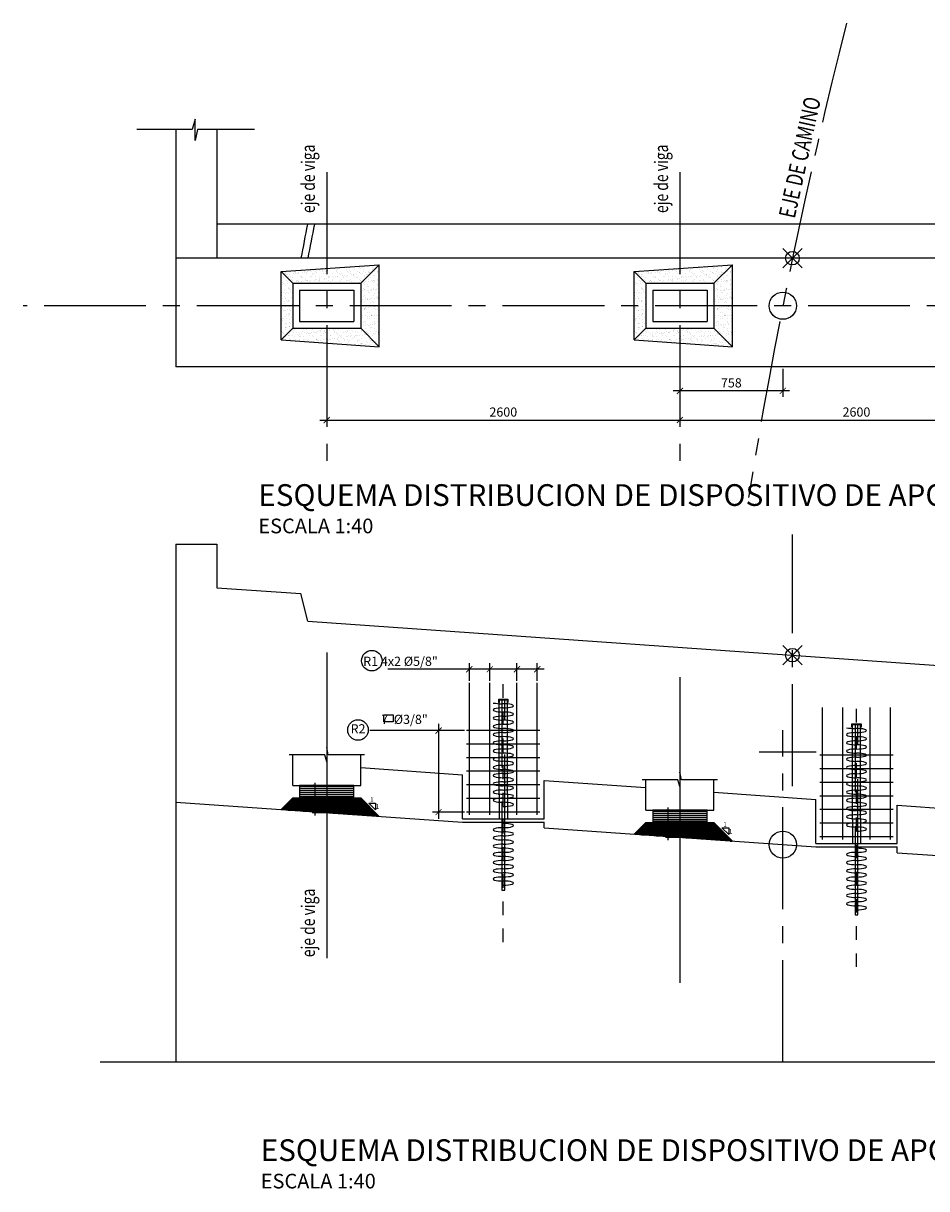
# Model space of a CAD drawing. Units: millimetres. Extents: x 25 to 192, y 10 to 77.
# Drawn here: x 153 to 160, y 32 to 41 of the extents above; entities that cross this region are included whole.
import ezdxf

# ---------------------------------------------------------------- set-up
doc = ezdxf.new("R2010")
doc.units = ezdxf.units.MM
doc.header["$MEASUREMENT"] = 0
for name, pattern in [('CENTER', [2, 1.25, -0.25, 0.25, -0.25]), ('CENTER2', [1.125, 0.75, -0.125, 0.125, -0.125]), ('DASHED', [0.75, 0.5, -0.25])]:
    doc.linetypes.add(name, pattern=pattern)
doc.layers.get('0').update_dxf_attribs({"linetype": 'CONTINUOUS'})
for name, color, linetype in [('21', 3, 'CONTINUOUS'), ('21C', 3, 'CONTINUOUS'), ('21E', 3, 'CENTER'), ('22', 7, 'CONTINUOUS'), ('22T', 7, 'CONTINUOUS'), ('23', 7, 'CONTINUOUS'), ('24', 4, 'CONTINUOUS'), ('28', 8, 'CONTINUOUS'), ('2C', 3, 'CONTINUOUS'), ('A-ACOTACION', 3, 'CONTINUOUS'), ('Estribo', 7, 'CONTINUOUS'), ('X-TEXT', 7, 'CONTINUOUS')]:
    doc.layers.add(name, color=color, linetype=linetype)
doc.layers.add('EJE_LINEA', color=4, linetype='CONTINUOUS', lineweight=25)
doc.styles.add('ROMANS', font='ROMANS', dxfattribs={"height": 2.3})
doc.styles.add('TEGEPSA 100', font='romans.shx')
doc.dimstyles.new('ESTANDAR  100', dxfattribs={"dimscale": 0.5, "dimtxt": 0.27, "dimasz": 0.18, "dimexe": 0.18, "dimexo": 0.0625, "dimgap": 0.1, "dimtad": 1, "dimdec": 0, "dimlfac": 1000, "dimzin": 0, "dimdsep": 46, "dimtxsty": 'TEGEPSA 100', "dimblk": 'ARCHTICK', "dimcen": 0.09, "dimdle": 0.2, "dimclrd": 7, "dimclre": 7, "dimclrt": 7, "dimazin": 0, "dimtfac": 1, "dimtdec": 0, "dimtmove": 2, "dimatfit": 3, "dimfxl": 0, "dimtolj": 1, "dimtzin": 0, "dimarcsym": 0})
doc.dimstyles.new('ESTANDAR  100 90', dxfattribs={"dimscale": 0.5, "dimtxt": 0.27, "dimasz": 0.18, "dimexe": 0.18, "dimexo": 0.0625, "dimgap": 0.1, "dimtad": 2, "dimtih": 1, "dimtoh": 1, "dimdec": 0, "dimlfac": 1000, "dimzin": 0, "dimdsep": 46, "dimtxsty": 'TEGEPSA 100', "dimblk": 'ARCHTICK', "dimcen": 0, "dimdle": 0.2, "dimclrd": 7, "dimclre": 7, "dimclrt": 7, "dimazin": 0, "dimtfac": 1, "dimtdec": 0, "dimtofl": 0, "dimtmove": 2, "dimatfit": 3, "dimfxl": 0, "dimtolj": 1, "dimtzin": 0, "dimarcsym": 0})

# ---------------------------------------------------------------- blocks, each defined once
blk = doc.blocks.new('_ArchTick')
at = {"color": 0, "const_width": 0.15}
blk.add_lwpolyline([(-0.5, -0.5), (0.5, 0.5)], dxfattribs=at)
blk = doc.blocks.new('*D25')
at = {"layer": '2C', "color": 7, "lineweight": -2}
for p, q in [((155.6578, 38.5292), (155.6578, 38.1084)), ((158.2578, 38.5292), (158.2578, 38.1084)), ((155.6078, 38.1534), (158.3078, 38.1534))]:
    blk.add_line(p, q, dxfattribs=at)
at = {"layer": '2C', "color": 7, "lineweight": -2, "xscale": 0.045, "yscale": 0.045, "zscale": 0.045, "rotation": 180}
blk.add_blockref('_ArchTick', (155.6578, 38.1534), dxfattribs=at)
at = {"layer": '2C', "color": 7, "lineweight": -2, "xscale": 0.045, "yscale": 0.045, "zscale": 0.045}
blk.add_blockref('_ArchTick', (158.2578, 38.1534), dxfattribs=at)
at = {"layer": '2C', "color": 7, "insert": (156.9578, 38.2122), "char_height": 0.0675, "attachment_point": 5, "style": 'TEGEPSA 100'}
blk.add_mtext('\\A1;2600', dxfattribs=at)
blk = doc.blocks.new('*D26')
at = {"layer": '2C', "color": 7, "lineweight": -2}
for p, q in [((158.2578, 38.5292), (158.2578, 38.1084)), ((160.8578, 38.5292), (160.8578, 38.1084)), ((158.2078, 38.1534), (160.9078, 38.1534))]:
    blk.add_line(p, q, dxfattribs=at)
at = {"layer": '2C', "color": 7, "lineweight": -2, "xscale": 0.045, "yscale": 0.045, "zscale": 0.045, "rotation": 180}
blk.add_blockref('_ArchTick', (158.2578, 38.1534), dxfattribs=at)
at = {"layer": '2C', "color": 7, "lineweight": -2, "xscale": 0.045, "yscale": 0.045, "zscale": 0.045}
blk.add_blockref('_ArchTick', (160.8578, 38.1534), dxfattribs=at)
at = {"layer": '2C', "color": 7, "insert": (159.5578, 38.2122), "char_height": 0.0675, "attachment_point": 5, "style": 'TEGEPSA 100'}
blk.add_mtext('\\A1;2600', dxfattribs=at)
blk = doc.blocks.new('*D28')
at = {"layer": '2C', "color": 7, "lineweight": -2}
for p, q in [((158.2578, 38.5292), (158.2578, 38.3233)), ((159.0157, 38.5292), (159.0157, 38.3233)), ((159.0657, 38.3683), (158.2078, 38.3683))]:
    blk.add_line(p, q, dxfattribs=at)
at = {"layer": '2C', "color": 7, "lineweight": -2, "xscale": 0.045, "yscale": 0.045, "zscale": 0.045, "rotation": 180}
blk.add_blockref('_ArchTick', (158.2578, 38.3683), dxfattribs=at)
at = {"layer": '2C', "color": 7, "lineweight": -2, "xscale": 0.045, "yscale": 0.045, "zscale": 0.045}
blk.add_blockref('_ArchTick', (159.0157, 38.3683), dxfattribs=at)
at = {"layer": '2C', "color": 7, "insert": (158.6367, 38.4271), "char_height": 0.0675, "attachment_point": 5, "style": 'TEGEPSA 100'}
blk.add_mtext('\\A1;758', dxfattribs=at)
blk = doc.blocks.new('FGGG')
at = {"style": 'TEGEPSA 100'}
for p in [(0, 1.296), (0, 0.878), (0, 0.414), (0, 0)]:
    blk.add_attdef('DFGDFGD', p, '', height=0.27, dxfattribs=at)
blk = doc.blocks.new('*D33')
at = {"layer": '2C', "color": 7, "linetype": 'Continuous', "lineweight": -2}
for p, q in [((155.6515, 35.4619), (155.551, 35.4619)), ((155.569, 35.4819), (155.569, 35.2419)), ((155.6515, 35.2619), (155.551, 35.2619))]:
    blk.add_line(p, q, dxfattribs=at)
at = {"layer": '2C', "color": 7, "linetype": 'Continuous', "lineweight": -2, "xscale": 0.018, "yscale": 0.018, "zscale": 0.018}
for p, rotation in [((155.569, 35.4619), 90), ((155.569, 35.2619), 270)]:
    blk.add_blockref('_ArchTick', p, dxfattribs=dict(at, rotation=rotation))
at = {"layer": '2C', "color": 7, "linetype": 'Continuous', "insert": (155.5243, 35.3619), "char_height": 0.027, "attachment_point": 5, "style": 'TEGEPSA 100'}
blk.add_mtext('\\A1;200', dxfattribs=at)
blk = doc.blocks.new('*D34')
at = {"layer": '2C', "color": 7, "linetype": 'Continuous', "lineweight": -2}
for p, q in [((158.2515, 35.2799), (158.151, 35.2799)), ((158.169, 35.2999), (158.169, 35.0599)), ((158.2515, 35.0799), (158.151, 35.0799))]:
    blk.add_line(p, q, dxfattribs=at)
at = {"layer": '2C', "color": 7, "linetype": 'Continuous', "lineweight": -2, "xscale": 0.018, "yscale": 0.018, "zscale": 0.018}
for p, rotation in [((158.169, 35.2799), 90), ((158.169, 35.0799), 270)]:
    blk.add_blockref('_ArchTick', p, dxfattribs=dict(at, rotation=rotation))
at = {"layer": '2C', "color": 7, "linetype": 'Continuous', "insert": (158.1243, 35.1799), "char_height": 0.027, "attachment_point": 5, "style": 'TEGEPSA 100'}
blk.add_mtext('\\A1;200', dxfattribs=at)

msp = doc.modelspace()

# ---------------------------------------------------------------- hatches: boundary and pattern name
at = {"layer": '23', "linetype": 'DASHED'}
h = msp.add_hatch(dxfattribs=at)
h.set_pattern_fill('AR-SAND', color=253, scale=0.025, style=0)
h.set_pattern_definition([(37.5, (0, 0), (-0.001574834, 0.048170594), [0, -0.038, 0, -0.0425, 0, -0.040625]), (7.5, (0, 0), (0.044244418, 0.070553652), [0, -0.0205, 0, -0.03425, 0, -0.013125]), (327.5, (-0.03075, 0), (0.077853547, 0.000141476), [0, -0.0125, 0, -0.045, 0, -0.05875]), (317.5, (-0.03075, 0), (0.075153165, 0.02194189), [0, -0.00625, 0, -0.0295, 0, -0.03375])])
h.paths.add_polyline_path([(155.6578, 39.1599), (155.6578, 39.2699), (155.3213, 39.2463), (155.4078, 39.1599)])
h.paths.add_polyline_path([(156.0449, 39.297), (155.6578, 39.2699), (155.6578, 39.1599), (155.9078, 39.1599)])
h.paths.add_polyline_path([(156.0449, 39.297), (155.9078, 39.1599), (155.9078, 38.9949), (156.0449, 38.9949)])
h.paths.add_polyline_path([(156.0449, 38.9949), (155.9078, 38.9949), (155.9078, 38.8299), (156.0449, 38.6928)])
h.paths.add_polyline_path([(155.6578, 38.8299), (155.6578, 38.7199), (156.0449, 38.6928), (155.9078, 38.8299)])
h.paths.add_polyline_path([(155.4078, 38.8299), (155.3213, 38.7434), (155.6578, 38.7199), (155.6578, 38.8299)])
h.paths.add_polyline_path([(155.4078, 38.9949), (155.3213, 38.9949), (155.3213, 38.7434), (155.4078, 38.8299)])
h.paths.add_polyline_path([(155.4078, 39.1599), (155.3213, 39.2463), (155.3213, 38.9949), (155.4078, 38.9949)])
h = msp.add_hatch(dxfattribs=at)
h.set_pattern_fill('AR-SAND', color=253, scale=0.025, style=0)
h.set_pattern_definition([(37.5, (2.6, 4e-10), (-0.001574834, 0.048170594), [0, -0.038, 0, -0.0425, 0, -0.040625]), (7.5, (2.6, 4e-10), (0.044244418, 0.070553652), [0, -0.0205, 0, -0.03425, 0, -0.013125]), (327.5, (2.56925, 4e-10), (0.077853547, 0.000141476), [0, -0.0125, 0, -0.045, 0, -0.05875]), (317.5, (2.56925, 4e-10), (0.075153165, 0.02194189), [0, -0.00625, 0, -0.0295, 0, -0.03375])])
h.paths.add_polyline_path([(158.2578, 39.1599), (158.2578, 39.2699), (157.9213, 39.2463), (158.0078, 39.1599)])
h.paths.add_polyline_path([(158.6449, 39.297), (158.2578, 39.2699), (158.2578, 39.1599), (158.5078, 39.1599)])
h.paths.add_polyline_path([(158.6449, 39.297), (158.5078, 39.1599), (158.5078, 38.9949), (158.6449, 38.9949)])
h.paths.add_polyline_path([(158.6449, 38.9949), (158.5078, 38.9949), (158.5078, 38.8299), (158.6449, 38.6928)])
h.paths.add_polyline_path([(158.2578, 38.8299), (158.2578, 38.7199), (158.6449, 38.6928), (158.5078, 38.8299)])
h.paths.add_polyline_path([(158.0078, 38.8299), (157.9213, 38.7434), (158.2578, 38.7199), (158.2578, 38.8299)])
h.paths.add_polyline_path([(158.0078, 38.9949), (157.9213, 38.9949), (157.9213, 38.7434), (158.0078, 38.8299)])
h.paths.add_polyline_path([(158.0078, 39.1599), (157.9213, 39.2463), (157.9213, 38.9949), (158.0078, 38.9949)])

# ---------------------------------------------------------------- linework, layer by layer
for p, q in [((156.0791, 35.9303), (156.0791, 35.9837)), ((156.0791, 35.9837), (156.1464, 35.9837)), ((156.1464, 35.9837), (156.1464, 35.9303)), ((156.1464, 35.9303), (156.0791, 35.9303))]:
    msp.add_line(p, q)
at = {"color": 1}
for p, q in [((155.9671, 35.3326), (156.0171, 35.3326)), ((156.0171, 35.3326), (156.0171, 35.2826)), ((158.5671, 35.1506), (158.6171, 35.1506)), ((158.6171, 35.1506), (158.6171, 35.1006))]:
    msp.add_line(p, q, dxfattribs=at)
at = {"layer": '21'}
for p, q in [((156.9278, 35.3944), (156.9278, 36.0944)), ((156.9278, 36.0944), (156.9878, 36.0944)), ((156.9878, 35.3944), (156.9878, 36.0944)), ((159.5278, 35.2124), (159.5278, 35.9124)), ((159.5278, 35.9124), (159.5878, 35.9124)), ((159.5878, 35.2124), (159.5878, 35.9124)), ((155.4078, 35.3719), (155.3213, 35.2854)), ((155.4078, 35.3719), (155.9078, 35.3719)), ((155.9078, 35.3719), (156.0449, 35.2348)), ((156.9278, 35.3944), (156.9278, 35.2169)), ((156.9878, 35.3944), (156.9878, 35.2169)), ((158.0078, 35.1899), (157.9213, 35.1034)), ((158.0078, 35.1899), (158.5078, 35.1899)), ((158.5078, 35.1899), (158.6449, 35.0528)), ((159.5278, 35.2124), (159.5278, 35.0349)), ((159.5878, 35.2124), (159.5878, 35.0349))]:
    msp.add_line(p, q, dxfattribs=at)
at = {"layer": '21', "color": 1}
for p, q in [((155.9671, 35.3326), (156.0171, 35.2826)), ((158.5671, 35.1506), (158.6171, 35.1006))]:
    msp.add_line(p, q, dxfattribs=at)
at = {"layer": '21'}
for points in [[(155.1262, 40.2934), (154.7067, 40.2934), (154.6892, 40.2112), (154.6892, 40.3676), (154.6667, 40.2934), (154.2606, 40.2934)], [(155.9354, 35.6873), (155.6694, 35.6873), (155.6578, 35.7421), (155.6578, 35.6378), (155.6427, 35.6873), (155.3802, 35.6873)], [(158.5354, 35.5053), (158.2694, 35.5053), (158.2578, 35.5601), (158.2578, 35.4558), (158.2427, 35.5053), (157.9802, 35.5053)]]:
    msp.add_lwpolyline(points, dxfattribs=at)
for points in [[(156.8833, 36.07, 0.038702), (156.9483, 36.0641)], [(159.4833, 35.888, 0.038702), (159.5483, 35.8821)]]:
    msp.add_lwpolyline(points, format="xyb", dxfattribs=at)
for centre, major_axis, start_param, end_param in [((156.9578, 36.0491), (-0.0741, 0), 1.570796, 4.840668), ((156.9578, 36.0188), (-0.0741, 0), 4.712389, 7.853982), ((156.9578, 35.9584), (-0.0741, 0), 4.712389, 7.853982), ((156.9578, 35.9886), (0.0741, 0), 4.712389, 7.853982), ((156.9578, 35.8979), (-0.0741, 0), 4.712389, 7.853982), ((156.9578, 35.9282), (0.0741, 0), 4.712347, 7.853982), ((156.9578, 35.8677), (0.0741, 0), 4.712389, 7.853982), ((159.5578, 35.8671), (-0.0741, 0), 1.570796, 4.840668), ((156.9578, 35.8375), (-0.0741, 0), 4.712389, 7.853982), ((156.9578, 35.777), (-0.0741, 0), 4.712389, 7.853982), ((156.9578, 35.8072), (0.0741, 0), 4.712389, 7.853982), ((159.5578, 35.8368), (-0.0741, 0), 4.712389, 7.853982), ((159.5578, 35.7764), (-0.0741, 0), 4.712389, 7.853982), ((159.5578, 35.8066), (0.0741, 0), 4.712389, 7.853982), ((156.9578, 35.7165), (-0.0741, 0), 4.712389, 7.853982), ((156.9578, 35.6863), (0.0741, 0), 4.712347, 7.853982), ((156.9578, 35.7468), (0.0741, 0), 4.712347, 7.853982), ((159.5578, 35.7159), (-0.0741, 0), 4.712389, 7.853982), ((159.5578, 35.7462), (0.0741, 0), 4.712347, 7.853982), ((159.5578, 35.6857), (0.0741, 0), 4.712389, 7.853982), ((156.9578, 35.6561), (-0.0741, 0), 4.712389, 7.853982), ((156.9578, 35.5956), (-0.0741, 0), 4.712389, 7.853982), ((156.9578, 35.6259), (0.0741, 0), 4.712389, 7.853982), ((159.5578, 35.6555), (-0.0741, 0), 4.712389, 7.853982), ((159.5578, 35.595), (-0.0741, 0), 4.712389, 7.853982), ((159.5578, 35.6252), (0.0741, 0), 4.712389, 7.853982), ((156.9578, 35.5352), (-0.0741, 0), 4.712389, 7.853982), ((156.9578, 35.5654), (0.0741, 0), 4.712389, 7.853982), ((159.5578, 35.5345), (-0.0741, 0), 4.712389, 7.853982), ((159.5578, 35.5648), (0.0741, 0), 4.712347, 7.853982), ((156.9577, 35.4747), (-0.0741, 0), 4.712389, 7.853982), ((156.9578, 35.5049), (0.0741, 0), 4.712347, 7.853982), ((156.9577, 35.4445), (0.0741, 0), 4.712389, 7.853982), ((159.5578, 35.4741), (-0.0741, 0), 4.712389, 7.853982), ((159.5578, 35.5043), (0.0741, 0), 4.712347, 7.853982), ((159.5578, 35.4439), (0.0741, 0), 4.712389, 7.853982), ((156.9577, 35.4143), (-0.0741, 0), 4.712389, 7.853982), ((156.9577, 35.3538), (-0.0741, 0), 4.712389, 7.853982), ((156.9577, 35.384), (0.0741, 0), 4.712389, 7.853982), ((159.5578, 35.4136), (-0.0741, 0), 4.712389, 7.853982), ((159.5578, 35.3532), (-0.0741, 0), 4.712389, 7.853982), ((159.5578, 35.3834), (0.0741, 0), 4.712389, 7.853982), ((156.9577, 35.3236), (0.0741, 0), 4.712347, 7.853982), ((159.5577, 35.2927), (-0.0741, 0), 4.712389, 7.853982), ((159.5578, 35.3229), (0.0741, 0), 4.712347, 7.853982), ((159.5577, 35.2625), (0.0741, 0), 4.712389, 7.853982), ((156.9578, 35.1673), (0.0741, 0), 4.712347, 7.853982), ((159.5577, 35.2323), (-0.0741, 0), 4.712389, 7.853982), ((159.5577, 35.1718), (-0.0741, 0), 4.712389, 7.853982), ((159.5577, 35.202), (0.0741, 0), 4.712389, 7.853982), ((156.9578, 35.137), (-0.0741, 0), 4.712389, 7.853982), ((156.9578, 35.1068), (0.0741, 0), 4.712389, 7.853982), ((159.5577, 35.1416), (0.0741, 0), 4.712347, 7.853982), ((156.9578, 35.0766), (-0.0741, 0), 4.712389, 7.853982), ((156.9578, 35.0161), (-0.0741, 0), 4.712389, 7.853982), ((156.9578, 35.0463), (0.0741, 0), 4.712389, 7.853982), ((156.9578, 34.9557), (-0.0741, 0), 4.712389, 7.853982), ((156.9578, 34.9254), (0.0741, 0), 4.712347, 7.853982), ((156.9578, 34.9859), (0.0741, 0), 4.712347, 7.853982), ((159.5578, 34.955), (-0.0741, 0), 4.712389, 7.853982), ((159.5578, 34.9853), (0.0741, 0), 4.712347, 7.853982), ((159.5578, 34.9248), (0.0741, 0), 4.712389, 7.853982), ((156.9578, 34.8952), (-0.0741, 0), 4.712389, 7.853982), ((156.9578, 34.8347), (-0.0741, 0), 4.712389, 7.853982), ((156.9578, 34.865), (0.0741, 0), 4.712389, 7.853982), ((159.5578, 34.8946), (-0.0741, 0), 4.712389, 7.853982), ((159.5578, 34.8341), (-0.0741, 0), 4.712389, 7.853982), ((159.5578, 34.8643), (0.0741, 0), 4.712389, 7.853982), ((156.9578, 34.7743), (-0.0741, 0), 4.712389, 7.853982), ((156.9578, 34.7441), (0.0741, 0), 4.712347, 7.853982), ((156.9578, 34.8045), (0.0741, 0), 4.712389, 7.853982), ((159.5578, 34.7737), (-0.0741, 0), 4.712389, 7.853982), ((159.5578, 34.7434), (0.0741, 0), 4.712347, 7.853982), ((159.5578, 34.8039), (0.0741, 0), 4.712347, 7.853982), ((159.5578, 34.7132), (-0.0741, 0), 4.712389, 7.853982), ((159.5578, 34.6527), (-0.0741, 0), 4.712389, 7.853982), ((159.5578, 34.683), (0.0741, 0), 4.712389, 7.853982), ((159.5578, 34.5923), (-0.0741, 0), 4.712389, 7.853982), ((159.5578, 34.6225), (0.0741, 0), 4.712389, 7.853982), ((159.5578, 34.5621), (0.0741, 0), 4.712347, 7.853982)]:
    msp.add_ellipse(centre, major_axis=major_axis, ratio=0.203991, start_param=start_param, end_param=end_param, dxfattribs=at)
at = {"layer": '21E', "color": 8, "linetype": 'CENTER2'}
for p, q in [((155.6578, 39.9779), (155.6578, 37.8488)), ((158.2578, 39.9779), (158.2578, 37.8488)), ((166.7016, 38.9949), (153.4238, 38.9949))]:
    msp.add_line(p, q, dxfattribs=at)
at = {"layer": '21E', "ltscale": 0.01}
for p, q in [((156.9578, 34.3086), (156.9578, 36.3065)), ((159.5578, 34.1266), (159.5578, 36.1245))]:
    msp.add_line(p, q, dxfattribs=at)
at = {"layer": '21E', "color": 8, "linetype": 'CENTER2', "ltscale": 3}
for points in [[(155.6578, 36.441), (155.6578, 34.0018)], [(158.2578, 36.259), (158.2578, 33.8198)]]:
    msp.add_lwpolyline(points, dxfattribs=at)
at = {"layer": '22', "linetype": 'DASHED'}
for points in [[(156.9678, 35.1919), (156.9678, 36.0944), (156.9478, 36.0944), (156.9478, 35.1919)], [(159.5678, 35.0099), (159.5678, 35.9124), (159.5478, 35.9124), (159.5478, 35.0099)]]:
    msp.add_lwpolyline(points, dxfattribs=at)
at = {"layer": '22', "ltscale": 5}
for points in [[(156.9478, 35.1919), (156.9478, 34.6919), (156.9678, 34.6919), (156.9678, 35.1919)], [(159.5478, 35.0099), (159.5478, 34.5099), (159.5678, 34.5099), (159.5678, 35.0099)]]:
    msp.add_lwpolyline(points, dxfattribs=at)
at = {"layer": '23'}
for p, q in [((154.5478, 40.2934), (154.5478, 38.5449)), ((154.8478, 40.2934), (154.8478, 39.3449)), ((165.3412, 39.5949), (154.8478, 39.5949)), ((165.5948, 39.3449), (154.5478, 39.3449)), ((155.4578, 39.1099), (155.4578, 38.8799)), ((155.4578, 39.1099), (155.8578, 39.1099)), ((155.8578, 39.1099), (155.8578, 38.8799)), ((158.0578, 39.1099), (158.0578, 38.8799)), ((158.0578, 39.1099), (158.4578, 39.1099)), ((158.4578, 39.1099), (158.4578, 38.8799)), ((155.4578, 38.8799), (155.8578, 38.8799)), ((158.0578, 38.8799), (158.4578, 38.8799)), ((165.4253, 38.5449), (154.5478, 38.5449)), ((155.4078, 35.4619), (155.4078, 35.6873)), ((155.9078, 35.4619), (155.9078, 35.6873)), ((155.9078, 35.5944), (156.6578, 35.5419)), ((156.6578, 35.2169), (156.6578, 35.5419)), ((155.4078, 35.4619), (155.9078, 35.4619)), ((157.2578, 35.2169), (157.2578, 35.4999)), ((157.2578, 35.4999), (158.0078, 35.4474)), ((158.0078, 35.2799), (158.0078, 35.5053)), ((158.5078, 35.2799), (158.5078, 35.5053)), ((158.5078, 35.4124), (159.2578, 35.3599)), ((159.2578, 35.0349), (159.2578, 35.3599)), ((158.0078, 35.2799), (158.5078, 35.2799)), ((159.8578, 35.0349), (159.8578, 35.3179)), ((159.8578, 35.3179), (160.6078, 35.2654)), ((156.6578, 35.2169), (157.2578, 35.2169)), ((159.2578, 35.0349), (159.8578, 35.0349)), ((153.9885, 33.427), (166.7035, 33.427))]:
    msp.add_line(p, q, dxfattribs=at)
at = {"layer": '23', "color": 3}
for p, q in [((155.3213, 39.2463), (156.0449, 39.297)), ((155.3213, 38.7434), (155.3213, 39.2463)), ((155.4078, 39.1599), (155.3213, 39.2463)), ((155.9078, 39.1599), (156.0449, 39.297)), ((156.0449, 38.6928), (156.0449, 39.297)), ((157.9213, 39.2463), (158.6449, 39.297)), ((157.9213, 38.7434), (157.9213, 39.2463)), ((158.0078, 39.1599), (157.9213, 39.2463)), ((158.5078, 39.1599), (158.6449, 39.297)), ((158.6449, 38.6928), (158.6449, 39.297)), ((155.4078, 39.1599), (155.9078, 39.1599)), ((155.4078, 39.1599), (155.4078, 38.8299)), ((155.9078, 39.1599), (155.9078, 38.8299)), ((158.0078, 39.1599), (158.0078, 38.8299)), ((158.0078, 39.1599), (158.5078, 39.1599)), ((158.5078, 39.1599), (158.5078, 38.8299)), ((155.4078, 38.8299), (155.3213, 38.7434)), ((155.4078, 38.8299), (155.9078, 38.8299)), ((155.9078, 38.8299), (156.0449, 38.6928)), ((158.0078, 38.8299), (157.9213, 38.7434)), ((158.0078, 38.8299), (158.5078, 38.8299)), ((158.5078, 38.8299), (158.6449, 38.6928)), ((155.3213, 38.7434), (156.0449, 38.6928)), ((157.9213, 38.7434), (158.6449, 38.6928))]:
    msp.add_line(p, q, dxfattribs=at)
at = {"layer": '23', "ltscale": 0.05}
for points in [[(156.9888, 36.0957), (156.9268, 36.0957), (156.9268, 36.0736), (156.9237, 36.0736), (156.9237, 36.0987), (156.9919, 36.0987), (156.9919, 36.0736), (156.9888, 36.0736)], [(159.5888, 35.9137), (159.5268, 35.9137), (159.5268, 35.8916), (159.5237, 35.8916), (159.5237, 35.9167), (159.5919, 35.9167), (159.5919, 35.8916), (159.5888, 35.8916)]]:
    msp.add_lwpolyline(points, close=True, dxfattribs=at)
at = {"layer": '23'}
for points in [[(155.4578, 35.4619), (155.4578, 35.3719), (155.8578, 35.3719), (155.8578, 35.4619)], [(158.0578, 35.2799), (158.0578, 35.1899), (158.4578, 35.1899), (158.4578, 35.2799)]]:
    msp.add_lwpolyline(points, close=True, dxfattribs=at)
for radius, start, end in [(43.55, 168.94605, 169.28096), (43.5, 168.93316, 169.26849)]:
    msp.add_arc((198.2578, 31.2449), radius, start, end, dxfattribs=at)
at = {"layer": '24'}
for p, q in [((156.7078, 35.2469), (156.7078, 36.218)), ((156.8578, 35.2469), (156.8578, 36.218)), ((157.0578, 35.2469), (157.0578, 36.218)), ((157.2078, 35.2469), (157.2078, 36.218)), ((159.3078, 35.0649), (159.3078, 36.036)), ((159.4578, 35.0649), (159.4578, 36.036)), ((159.6578, 35.0649), (159.6578, 36.036)), ((159.8078, 35.0649), (159.8078, 36.036)), ((157.2278, 35.8669), (156.6878, 35.8669)), ((157.2278, 35.7669), (156.6878, 35.7669)), ((157.2278, 35.6669), (156.6878, 35.6669)), ((159.8278, 35.6849), (159.2878, 35.6849)), ((157.2278, 35.5669), (156.6878, 35.5669)), ((159.8278, 35.5849), (159.2878, 35.5849)), ((157.2278, 35.4669), (156.6878, 35.4669)), ((159.8278, 35.4849), (159.2878, 35.4849)), ((157.2278, 35.3669), (156.6878, 35.3669)), ((159.8278, 35.3849), (159.2878, 35.3849)), ((157.2278, 35.2669), (156.6878, 35.2669)), ((159.8278, 35.2849), (159.2878, 35.2849)), ((159.8278, 35.1849), (159.2878, 35.1849)), ((159.8278, 35.0849), (159.2878, 35.0849))]:
    msp.add_line(p, q, dxfattribs=at)
at = {"layer": '28'}
for p, q in [((155.394, 35.3581), (155.9215, 35.3581)), ((155.4016, 35.3657), (155.9139, 35.3657)), ((155.3252, 35.2893), (155.9903, 35.2893)), ((155.3329, 35.297), (155.9826, 35.297)), ((155.3405, 35.3046), (155.975, 35.3046)), ((155.3405, 35.3046), (155.975, 35.3046)), ((155.3481, 35.3123), (155.9674, 35.3123)), ((155.3558, 35.3199), (155.9597, 35.3199)), ((155.3634, 35.3275), (155.9521, 35.3275)), ((155.3711, 35.3352), (155.9444, 35.3352)), ((155.3744, 35.2817), (155.9979, 35.2817)), ((155.3787, 35.3428), (155.9368, 35.3428)), ((155.3863, 35.3504), (155.9292, 35.3504)), ((155.4835, 35.2741), (156.0056, 35.2741)), ((155.5926, 35.2664), (156.0132, 35.2664)), ((155.7018, 35.2588), (156.0208, 35.2588)), ((155.8109, 35.2511), (156.0285, 35.2511)), ((155.92, 35.2435), (156.0361, 35.2435)), ((156.0291, 35.2359), (156.0438, 35.2359)), ((158.0016, 35.1837), (158.5139, 35.1837)), ((157.9252, 35.1073), (158.5903, 35.1073)), ((157.9329, 35.115), (158.5826, 35.115)), ((157.9405, 35.1226), (158.575, 35.1226)), ((157.9405, 35.1226), (158.575, 35.1226)), ((157.9481, 35.1303), (158.5674, 35.1303)), ((157.9558, 35.1379), (158.5597, 35.1379)), ((157.9634, 35.1455), (158.5521, 35.1455)), ((157.9711, 35.1532), (158.5444, 35.1532)), ((157.9744, 35.0997), (158.5979, 35.0997)), ((157.9787, 35.1608), (158.5368, 35.1608)), ((157.9863, 35.1684), (158.5292, 35.1684)), ((157.994, 35.1761), (158.5215, 35.1761)), ((158.0835, 35.0921), (158.6056, 35.0921)), ((158.1926, 35.0844), (158.6132, 35.0844)), ((158.3018, 35.0768), (158.6208, 35.0768)), ((158.4109, 35.0691), (158.6285, 35.0691)), ((158.52, 35.0615), (158.6361, 35.0615)), ((158.6291, 35.0539), (158.6438, 35.0539))]:
    msp.add_line(p, q, dxfattribs=at)
for points in [[(155.4638, 35.4559), (155.8518, 35.4559), (155.8518, 35.4529), (155.4638, 35.4529)], [(155.4638, 35.4409), (155.8518, 35.4409), (155.8518, 35.4379), (155.4638, 35.4379)], [(155.4638, 35.4259), (155.8518, 35.4259), (155.8518, 35.4229), (155.4638, 35.4229)], [(155.4638, 35.4109), (155.8518, 35.4109), (155.8518, 35.4079), (155.4638, 35.4079)], [(155.4638, 35.3959), (155.8518, 35.3959), (155.8518, 35.3929), (155.4638, 35.3929)], [(155.4638, 35.3809), (155.8518, 35.3809), (155.8518, 35.3779), (155.4638, 35.3779)], [(158.0638, 35.2739), (158.4518, 35.2739), (158.4518, 35.2709), (158.0638, 35.2709)], [(158.0638, 35.2589), (158.4518, 35.2589), (158.4518, 35.2559), (158.0638, 35.2559)], [(158.0638, 35.2439), (158.4518, 35.2439), (158.4518, 35.2409), (158.0638, 35.2409)], [(158.0638, 35.2289), (158.4518, 35.2289), (158.4518, 35.2259), (158.0638, 35.2259)], [(158.0638, 35.2139), (158.4518, 35.2139), (158.4518, 35.2109), (158.0638, 35.2109)], [(158.0638, 35.1989), (158.4518, 35.1989), (158.4518, 35.1959), (158.0638, 35.1959)]]:
    msp.add_lwpolyline(points, close=True, dxfattribs=at)
at = {"layer": '2C', "color": 3}
for p, q in [((156.7578, 36.3184), (156.1073, 36.3184)), ((156.9078, 36.3184), (156.6578, 36.3184)), ((156.7078, 36.2336), (156.7078, 36.3634)), ((156.7078, 36.2336), (156.7078, 36.3634)), ((157.1078, 36.3184), (156.8078, 36.3184)), ((156.8578, 36.2336), (156.8578, 36.3634)), ((156.8578, 36.2336), (156.8578, 36.3634)), ((157.2578, 36.3184), (157.0078, 36.3184)), ((157.0578, 36.2336), (157.0578, 36.3634)), ((157.0578, 36.2336), (157.0578, 36.3634)), ((157.2078, 36.2336), (157.2078, 36.3634)), ((156.6721, 35.8669), (155.974, 35.8669)), ((156.4814, 35.9169), (156.4814, 35.2169)), ((156.6721, 35.2669), (156.4364, 35.2669))]:
    msp.add_line(p, q, dxfattribs=at)
at = {"layer": '2C'}
for centre in [(155.9898, 36.3813), (155.8883, 35.8712)]:
    msp.add_circle(centre, 0.0756, dxfattribs=at)
at = {"layer": 'A-ACOTACION', "color": 1}
for points in [[(159.0158, 39.2742), (159.1572, 39.4156)], [(159.1572, 39.2742), (159.0158, 39.4156)], [(159.0158, 36.3511), (159.1572, 36.4926)], [(159.1572, 36.3511), (159.0158, 36.4926)]]:
    msp.add_lwpolyline(points, dxfattribs=at)
for centre, radius in [((159.0865, 39.3449), 0.05), ((159.0157, 38.9949), 0.1), ((159.0865, 36.4219), 0.05), ((159.0157, 35.0268), 0.1)]:
    msp.add_circle(centre, radius, dxfattribs=at)
at = {"layer": 'EJE_LINEA', "color": 4, "linetype": 'CENTER2'}
msp.add_line((158.8404, 35.711), (159.2617, 35.711), dxfattribs=at)
for points in [[(159.0865, 35.4581), (159.0865, 37.3105)], [(159.0157, 33.427), (159.0157, 35.8706)]]:
    msp.add_lwpolyline(points, dxfattribs=at)
msp.add_arc((198.2578, 31.2449), 40, 165.77462, 170.88384, dxfattribs=at)
at = {"layer": 'Estribo', "color": 8}
for p, q in [((154.5478, 37.2396), (154.5478, 33.427)), ((154.5478, 37.2396), (154.8478, 37.2396)), ((154.8478, 37.2396), (154.8478, 36.9186)), ((154.8478, 36.9186), (155.4677, 36.8752)), ((155.5185, 36.6716), (164.6192, 36.0346)), ((154.5478, 35.3396), (156.6578, 35.1919)), ((156.6578, 35.1919), (157.2578, 35.1919)), ((157.2578, 35.1499), (157.2578, 35.1919)), ((157.2578, 35.1499), (159.2578, 35.0099)), ((159.2578, 35.0099), (159.8578, 35.0099)), ((159.8578, 34.9679), (159.8578, 35.0099)), ((159.8578, 34.9679), (161.8578, 34.8279))]:
    msp.add_line(p, q, dxfattribs=at)
msp.add_lwpolyline([(155.5185, 36.6716), (155.4677, 36.8752)], dxfattribs=at)

# ---------------------------------------------------------------- block references
at = {"layer": '22T'}
ref = msp.add_blockref('FGGG', (155.154, 37.3195, 0.024), dxfattribs=dict(at, xscale=0.4000000000000057, yscale=0.3999999999999986, zscale=0.4))
ref.add_attrib('DFGDFGD', '%%UESQUEMA DISTRIBUCION DE DISPOSITIVO DE APOYOS EN PLANTA E IZQUIERDO', (155.154, 37.5211, 0.024), dxfattribs={"layer": '0', "color": 4, "height": 0.16, "style": 'TEGEPSA 100'})
ref.add_attrib('DFGDFGD', 'ESCALA 1:40', (155.154, 37.3195, 0.024), dxfattribs={"layer": '0', "height": 0.108, "style": 'TEGEPSA 100'})
ref = msp.add_blockref('FGGG', (155.172, 32.4959, 0.024), dxfattribs=dict(at, xscale=0.4000000000000057, yscale=0.3999999999999986, zscale=0.4))
ref.add_attrib('DFGDFGD', '%%UESQUEMA DISTRIBUCION DE DISPOSITIVO DE APOYOS EN ELEVACION E IZQUIERDO', (155.172, 32.6976, 0.024), dxfattribs={"layer": '0', "color": 4, "height": 0.16, "style": 'TEGEPSA 100'})
ref.add_attrib('DFGDFGD', 'ESCALA 1:40', (155.172, 32.4959, 0.024), dxfattribs={"layer": '0', "height": 0.108, "style": 'TEGEPSA 100'})
at = {"layer": '2C', "color": 3, "yscale": 0.04500000000000171, "zscale": 0.045}
for p, xscale, rotation in [((156.7078, 36.3184), 0.04500000000001592, 180), ((156.8578, 36.3184), 0.04500000000001592, 180), ((157.0578, 36.3184), 0.04500000000001592, 180), ((156.4814, 35.8669), -0.04500000000000171, 270), ((156.4814, 35.2669), -0.04500000000000171, 90)]:
    msp.add_blockref('_ArchTick', p, dxfattribs=dict(at, xscale=xscale, rotation=rotation))
at = {"layer": '2C', "color": 3, "xscale": 0.04500000000001592, "yscale": 0.04500000000000171, "zscale": 0.045}
for p in [(156.7078, 36.3184), (156.8578, 36.3184), (157.0578, 36.3184), (157.2078, 36.3184)]:
    msp.add_blockref('_ArchTick', p, dxfattribs=at)

# ---------------------------------------------------------------- texts
at = {"layer": '21C', "color": 7, "style": 'TEGEPSA 100'}
msp.add_text('R1 4x2 Ø5/8"', height=0.0675, dxfattribs=at).set_placement((155.9263, 36.3433))
at = {"layer": '21C', "color": 7, "insert": (155.8883, 35.8712), "char_height": 0.0675, "attachment_point": 5, "style": 'TEGEPSA 100'}
msp.add_mtext('R2', dxfattribs=at)
at = {"layer": '2C', "color": 7, "attachment_point": 5, "style": 'TEGEPSA 100'}
for s, insert, char_height in [('\\A1;7  %%C3/8"', (156.2304, 35.9495), 0.0675), ('\\A1;1', (155.9904, 35.3593), 0.03375), ('\\A1;1', (156.0312, 35.3073), 0.03375), ('\\A1;1', (158.5904, 35.1773), 0.03375), ('\\A1;1', (158.6312, 35.1253), 0.03375)]:
    msp.add_mtext(s, dxfattribs=dict(at, insert=insert, char_height=char_height))
at = {"layer": 'X-TEXT', "style": 'ROMANS', "width": 0.75}
for s, height, rotation, p in [('EJE DE CAMINO', 0.121875, 77.66544, (159.1033, 39.6327)), ('eje de viga', 0.1, 90, (155.5708, 39.6775)), ('eje de viga', 0.1, 90, (158.1708, 39.6775)), ('eje de viga', 0.1, 90, (155.5708, 34.1986))]:
    msp.add_text(s, height=height, rotation=rotation, dxfattribs=at).set_placement(p)

# ---------------------------------------------------------------- dimensions: what is measured, and where the dimension line sits
at = {"layer": '2C'}
for base, p1, p2, picture, middle in [((158.2578, 38.1534), (155.6578, 38.5449), (158.2578, 38.5449), '*D25', (156.9578, 38.2122)), ((160.8578, 38.1534), (158.2578, 38.5449), (160.8578, 38.5449), '*D26', (159.5578, 38.2122)), ((158.2578, 38.3683), (159.0157, 38.5449), (158.2578, 38.5449), '*D28', (158.6367, 38.4271))]:
    dim = msp.add_linear_dim(base=base, p1=p1, p2=p2, dimstyle='ESTANDAR  100', override={"dimscale": 0.25}, dxfattribs=at)
    dim.commit()
    dim.dimension.update_dxf_attribs({"geometry": picture, "text_midpoint": middle})
at = {"layer": '2C', "linetype": 'Continuous'}
for base, p1, p2, picture, middle in [((155.569, 35.2619), (155.6578, 35.4619), (155.6578, 35.2619), '*D33', (155.5243, 35.3619)), ((158.169, 35.0799), (158.2578, 35.2799), (158.2578, 35.0799), '*D34', (158.1243, 35.1799))]:
    dim = msp.add_linear_dim(base=base, p1=p1, p2=p2, angle=90, dimstyle='ESTANDAR  100 90', override={"dimscale": 0.1}, dxfattribs=at)
    dim.commit()
    dim.dimension.update_dxf_attribs({"geometry": picture, "text_midpoint": middle})

doc.saveas('drawing.dxf')
